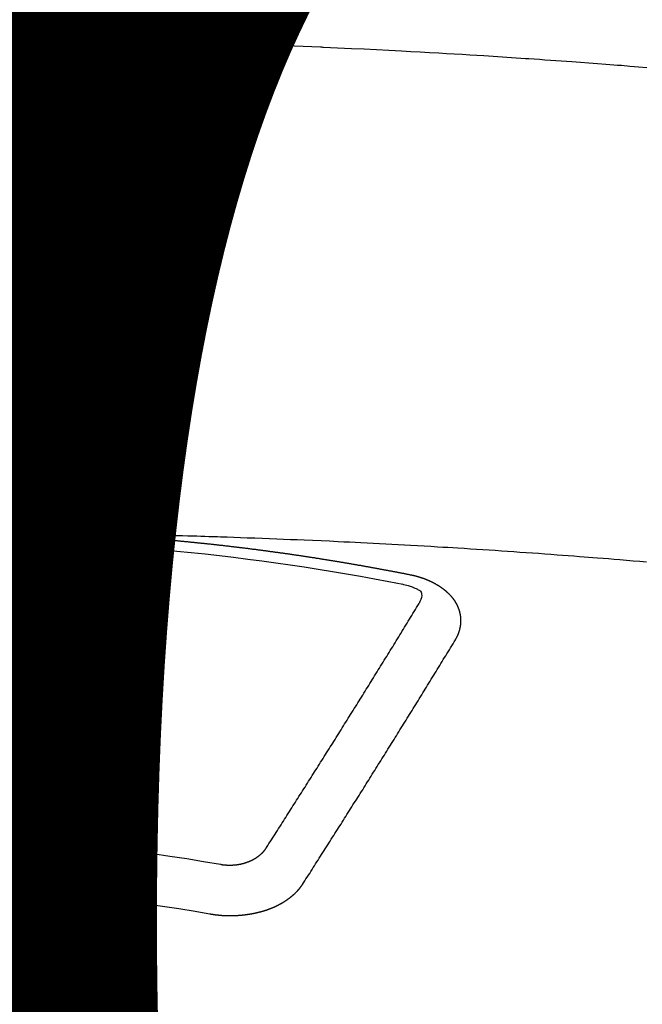
# Model space of a CAD drawing. Units: millimetres. Extents: x -109 to 26472, y -120 to 8847.
# Drawn here: x 2864 to 2872, y 6669 to 6682 of the extents above; entities that cross this region are included whole.
import ezdxf

# ---------------------------------------------------------------- set-up
doc = ezdxf.new("R2010")
doc.units = ezdxf.units.MM
doc.layers.get('DEFPOINTS').update_dxf_attribs({"color": 146})
doc.layers.add('150-機器', color=8, linetype='Continuous')
doc.styles.add('KH001', font='txt')
doc.dimstyles.new('KH1xx015', dxfattribs={"dimscale": 10, "dimtxt": 3.8, "dimasz": 0.8, "dimexe": 0.3, "dimexo": 1.2, "dimgap": 0.5, "dimtad": 3, "dimdec": 1, "dimdsep": 46, "dimlunit": 6, "dimtxsty": 'KH001', "dimblk": 'DOT', "dimcen": 1, "dimdle": 1, "dimclrd": 256, "dimclre": 256, "dimclrt": 256, "dimadec": 0, "dimazin": 0, "dimtfac": 1, "dimtdec": 1, "dimtix": 1, "dimtmove": 2, "dimatfit": 3, "dimldrblk": 'CLOSEDBLANK', "dimfxl": 1, "dimtolj": 1, "dimtzin": 0, "dimlwd": -1, "dimlwe": -1, "dimarcsym": 0})

# ---------------------------------------------------------------- blocks, each defined once
blk = doc.blocks.new('F402_H')
at = {"layer": '150-機器', "color": 13, "linetype": 'Continuous'}
for points in [[(-9.276, -259.945), (-9.163, -259.936), (-9.05, -259.926), (-8.938, -259.917), (-8.886, -259.913), (-8.835, -259.909), (-8.784, -259.905), (-8.732, -259.901), (-8.619, -259.893), (-8.506, -259.884), (-8.393, -259.876), (-8.28, -259.867), (-8.209, -259.862), (-8.137, -259.857), (-8.065, -259.852), (-7.993, -259.847), (-7.921, -259.842), (-7.849, -259.837), (-7.777, -259.832), (-7.705, -259.827), (-7.695, -259.826), (-7.684, -259.825), (-7.674, -259.824), (-7.664, -259.824), (-7.478, -259.811), (-7.293, -259.798), (-7.107, -259.787), (-6.921, -259.776), (-6.818, -259.77), (-6.715, -259.764), (-6.611, -259.758), (-6.508, -259.752), (-6.384, -259.745), (-6.26, -259.738), (-6.136, -259.731), (-6.011, -259.724), (-5.846, -259.715), (-5.68, -259.707), (-5.515, -259.699), (-5.349, -259.691), (-5.256, -259.687), (-5.162, -259.683), (-5.069, -259.678), (-4.975, -259.674), (-4.965, -259.674), (-4.955, -259.673), (-4.945, -259.673), (-4.934, -259.672), (-4.82, -259.667), (-4.706, -259.662), (-4.592, -259.658), (-4.477, -259.654), (-4.394, -259.651), (-4.311, -259.648), (-4.228, -259.644), (-4.145, -259.641), (-4.01, -259.636), (-3.875, -259.632), (-3.74, -259.627), (-3.605, -259.623), (-3.511, -259.62), (-3.417, -259.617), (-3.324, -259.614), (-3.23, -259.611), (-3.126, -259.608), (-3.022, -259.605), (-2.918, -259.603), (-2.814, -259.6), (-2.689, -259.597), (-2.564, -259.594), (-2.439, -259.592), (-2.314, -259.589), (-2.189, -259.587), (-2.064, -259.584), (-1.939, -259.582), (-1.814, -259.58), (-1.72, -259.579), (-1.626, -259.578), (-1.532, -259.576), (-1.439, -259.575), (-1.355, -259.574), (-1.272, -259.573), (-1.189, -259.572), (-1.105, -259.571), (-1.011, -259.57), (-0.917, -259.57)], [(-1.595, -266.136), (-1.673, -266.137), (-1.75, -266.139), (-1.828, -266.14), (-1.905, -266.142), (-1.958, -266.143), (-2.011, -266.144), (-2.064, -266.145), (-2.117, -266.146), (-2.147, -266.146), (-2.178, -266.147), (-2.208, -266.147), (-2.238, -266.148), (-2.269, -266.148), (-2.299, -266.149), (-2.329, -266.149), (-2.359, -266.15), (-2.382, -266.15), (-2.404, -266.151), (-2.427, -266.151), (-2.45, -266.152), (-2.495, -266.153), (-2.541, -266.154), (-2.587, -266.155), (-2.632, -266.156), (-2.655, -266.156), (-2.678, -266.157), (-2.7, -266.157), (-2.723, -266.158), (-2.753, -266.158), (-2.783, -266.159), (-2.814, -266.16), (-2.844, -266.161), (-2.874, -266.162), (-2.905, -266.163), (-2.935, -266.164), (-2.966, -266.165), (-3.034, -266.167), (-3.102, -266.168), (-3.17, -266.17), (-3.238, -266.172), (-3.291, -266.173), (-3.343, -266.175), (-3.396, -266.177), (-3.449, -266.179), (-3.488, -266.18), (-3.527, -266.181), (-3.566, -266.182), (-3.605, -266.183), (-3.694, -266.186), (-3.784, -266.189), (-3.873, -266.192), (-3.963, -266.196), (-4.061, -266.199), (-4.159, -266.203), (-4.258, -266.207), (-4.356, -266.211), (-4.446, -266.214), (-4.537, -266.218), (-4.627, -266.222), (-4.718, -266.226), (-4.831, -266.23), (-4.944, -266.235), (-5.057, -266.24), (-5.171, -266.246), (-5.246, -266.249), (-5.321, -266.253), (-5.397, -266.257), (-5.472, -266.261), (-5.555, -266.265), (-5.637, -266.269), (-5.72, -266.273), (-5.803, -266.277), (-5.886, -266.282), (-5.969, -266.286), (-6.051, -266.291), (-6.134, -266.295), (-6.224, -266.301), (-6.314, -266.306), (-6.404, -266.311), (-6.494, -266.316), (-6.562, -266.32), (-6.629, -266.324), (-6.697, -266.328), (-6.764, -266.332), (-6.847, -266.337), (-6.929, -266.343), (-7.012, -266.348), (-7.095, -266.353), (-7.177, -266.359), (-7.259, -266.364), (-7.341, -266.37), (-7.424, -266.375), (-7.506, -266.381), (-7.588, -266.387), (-7.671, -266.392), (-7.753, -266.398), (-7.835, -266.404), (-7.917, -266.41), (-8, -266.416), (-8.082, -266.422), (-8.156, -266.428), (-8.231, -266.434), (-8.306, -266.439), (-8.38, -266.445), (-8.44, -266.45), (-8.499, -266.454), (-8.559, -266.458), (-8.619, -266.463), (-8.693, -266.469), (-8.767, -266.475), (-8.841, -266.481), (-8.916, -266.487), (-9.005, -266.494), (-9.094, -266.502), (-9.184, -266.509), (-9.273, -266.517)], [(-6.135, -266.693), (-6.125, -266.691), (-6.116, -266.689), (-6.107, -266.687), (-6.098, -266.685), (-6.089, -266.684), (-6.079, -266.682), (-6.07, -266.68), (-6.061, -266.678), (-6.052, -266.676), (-6.043, -266.674), (-6.033, -266.673), (-6.024, -266.671), (-6.015, -266.669), (-6.006, -266.667), (-5.997, -266.665), (-5.987, -266.664), (-5.979, -266.662), (-5.97, -266.66), (-5.961, -266.658), (-5.951, -266.656), (-5.942, -266.655), (-5.933, -266.653), (-5.924, -266.651), (-5.915, -266.65), (-5.905, -266.649), (-5.896, -266.647), (-5.887, -266.645), (-5.878, -266.643), (-5.868, -266.641), (-5.859, -266.64), (-5.85, -266.638), (-5.841, -266.636), (-5.832, -266.634), (-5.822, -266.633), (-5.813, -266.631), (-5.804, -266.629), (-5.795, -266.627), (-5.785, -266.626), (-5.776, -266.624), (-5.767, -266.622), (-5.758, -266.621), (-5.748, -266.619), (-5.739, -266.617), (-5.73, -266.615), (-5.721, -266.614), (-5.711, -266.612), (-5.702, -266.61), (-5.693, -266.609), (-5.683, -266.607), (-5.674, -266.605), (-5.665, -266.603), (-5.656, -266.602), (-5.646, -266.6), (-5.637, -266.598), (-5.628, -266.597), (-5.619, -266.595), (-5.609, -266.593), (-5.601, -266.592), (-5.592, -266.59), (-5.582, -266.588), (-5.573, -266.587), (-5.564, -266.585), (-5.555, -266.583), (-5.545, -266.582), (-5.536, -266.58), (-5.527, -266.578), (-5.517, -266.577), (-5.508, -266.575), (-5.499, -266.573), (-5.49, -266.572), (-5.48, -266.57), (-5.471, -266.568), (-5.462, -266.567), (-5.452, -266.565), (-5.443, -266.564), (-5.434, -266.562), (-5.424, -266.56), (-5.415, -266.559), (-5.406, -266.557), (-5.397, -266.555), (-5.387, -266.554), (-5.378, -266.552), (-5.369, -266.551), (-5.359, -266.549), (-5.35, -266.547), (-5.341, -266.546), (-5.331, -266.544), (-5.322, -266.543), (-5.313, -266.541), (-5.303, -266.539), (-5.294, -266.538), (-5.285, -266.536), (-5.275, -266.535), (-5.266, -266.533), (-5.257, -266.532), (-5.247, -266.53), (-5.238, -266.528), (-5.229, -266.527), (-5.22, -266.525), (-5.211, -266.524), (-5.202, -266.522), (-5.192, -266.521), (-5.183, -266.519), (-5.174, -266.517), (-5.164, -266.516), (-5.155, -266.514), (-5.146, -266.513), (-5.136, -266.511), (-5.127, -266.51), (-5.118, -266.508), (-5.108, -266.507), (-5.099, -266.505), (-5.089, -266.504), (-5.08, -266.502), (-5.071, -266.501), (-5.061, -266.499), (-5.052, -266.498), (-5.043, -266.496), (-5.033, -266.495), (-5.024, -266.493), (-5.015, -266.492), (-5.005, -266.49), (-4.996, -266.489), (-4.986, -266.487), (-4.977, -266.486), (-4.968, -266.484), (-4.958, -266.483), (-4.949, -266.481), (-4.94, -266.48), (-4.93, -266.478), (-4.921, -266.477), (-4.911, -266.475), (-4.902, -266.474), (-4.893, -266.472), (-4.883, -266.471), (-4.874, -266.469), (-4.864, -266.468), (-4.855, -266.466), (-4.847, -266.465), (-4.837, -266.464), (-4.828, -266.462), (-4.818, -266.461), (-4.809, -266.459), (-4.8, -266.458), (-4.79, -266.456), (-4.781, -266.455), (-4.771, -266.453), (-4.762, -266.452), (-4.753, -266.451), (-4.743, -266.449), (-4.734, -266.448), (-4.724, -266.446), (-4.715, -266.445), (-4.706, -266.444), (-4.696, -266.442), (-4.687, -266.441), (-4.677, -266.439), (-4.668, -266.438), (-4.659, -266.437), (-4.649, -266.435), (-4.64, -266.434), (-4.63, -266.432), (-4.621, -266.431), (-4.611, -266.43), (-4.602, -266.428), (-4.593, -266.427), (-4.583, -266.425), (-4.574, -266.424), (-4.564, -266.423), (-4.555, -266.421), (-4.545, -266.42), (-4.536, -266.419), (-4.527, -266.417), (-4.517, -266.416), (-4.508, -266.415), (-4.498, -266.413), (-4.489, -266.412), (-4.479, -266.411), (-4.471, -266.409), (-4.461, -266.408), (-4.452, -266.407), (-4.443, -266.405), (-4.433, -266.404), (-4.424, -266.403), (-4.414, -266.401), (-4.405, -266.4), (-4.395, -266.399), (-4.386, -266.397), (-4.376, -266.396), (-4.367, -266.395), (-4.357, -266.393), (-4.348, -266.392), (-4.339, -266.391), (-4.329, -266.389), (-4.32, -266.388), (-4.31, -266.387), (-4.301, -266.386), (-4.291, -266.384), (-4.282, -266.383), (-4.272, -266.382), (-4.263, -266.38), (-4.253, -266.379), (-4.244, -266.378), (-4.234, -266.377), (-4.225, -266.375), (-4.215, -266.374), (-4.206, -266.373), (-4.197, -266.372), (-4.187, -266.37), (-4.178, -266.369), (-4.168, -266.368), (-4.159, -266.367), (-4.149, -266.365), (-4.14, -266.364), (-4.13, -266.363), (-4.121, -266.362), (-4.111, -266.36), (-4.102, -266.359), (-4.093, -266.358), (-4.084, -266.357), (-4.074, -266.355), (-4.065, -266.354), (-4.055, -266.353), (-4.046, -266.352), (-4.036, -266.351), (-4.027, -266.349), (-4.017, -266.348), (-4.008, -266.347), (-3.998, -266.346), (-3.989, -266.345), (-3.979, -266.343), (-3.97, -266.342), (-3.96, -266.341), (-3.951, -266.34), (-3.941, -266.339), (-3.932, -266.337), (-3.922, -266.336), (-3.913, -266.335), (-3.903, -266.334), (-3.894, -266.333), (-3.884, -266.332), (-3.875, -266.33), (-3.865, -266.329), (-3.856, -266.328), (-3.846, -266.327), (-3.837, -266.326), (-3.827, -266.325), (-3.817, -266.323), (-3.808, -266.322), (-3.798, -266.321), (-3.789, -266.32), (-3.779, -266.319), (-3.77, -266.318), (-3.76, -266.317), (-3.751, -266.316), (-3.741, -266.314), (-3.732, -266.313), (-3.722, -266.312), (-3.714, -266.311), (-3.704, -266.31), (-3.695, -266.309), (-3.685, -266.308), (-3.676, -266.307), (-3.666, -266.306), (-3.656, -266.304), (-3.647, -266.303), (-3.637, -266.302), (-3.628, -266.301), (-3.618, -266.3), (-3.609, -266.299), (-3.599, -266.298), (-3.59, -266.297), (-3.58, -266.296), (-3.571, -266.295), (-3.561, -266.294), (-3.551, -266.293), (-3.542, -266.291), (-3.532, -266.29), (-3.523, -266.289), (-3.513, -266.288), (-3.504, -266.287), (-3.494, -266.286), (-3.485, -266.285), (-3.475, -266.284), (-3.465, -266.283), (-3.456, -266.282), (-3.446, -266.281), (-3.437, -266.28), (-3.427, -266.279), (-3.418, -266.278), (-3.408, -266.277), (-3.399, -266.276), (-3.389, -266.275), (-3.379, -266.274), (-3.37, -266.273), (-3.36, -266.273), (-3.351, -266.272), (-3.342, -266.271), (-3.333, -266.27), (-3.323, -266.269), (-3.313, -266.268), (-3.304, -266.267), (-3.294, -266.266), (-3.285, -266.265), (-3.275, -266.264), (-3.266, -266.263), (-3.256, -266.262), (-3.246, -266.261), (-3.237, -266.26), (-3.227, -266.259), (-3.218, -266.258), (-3.208, -266.257), (-3.199, -266.256), (-3.189, -266.255), (-3.179, -266.254), (-3.17, -266.253), (-3.16, -266.252), (-3.151, -266.251), (-3.141, -266.25), (-3.131, -266.249), (-3.122, -266.248), (-3.112, -266.248), (-3.103, -266.247), (-3.093, -266.246), (-3.083, -266.245), (-3.074, -266.244), (-3.064, -266.243), (-3.055, -266.242), (-3.045, -266.241), (-3.035, -266.24), (-3.026, -266.239), (-3.016, -266.238), (-3.007, -266.237), (-2.997, -266.237), (-2.987, -266.236), (-2.978, -266.235), (-2.968, -266.234), (-2.96, -266.233), (-2.95, -266.232), (-2.94, -266.231), (-2.931, -266.23), (-2.921, -266.229), (-2.912, -266.229), (-2.902, -266.228), (-2.892, -266.227), (-2.883, -266.226), (-2.873, -266.225), (-2.864, -266.224), (-2.854, -266.223), (-2.844, -266.223), (-2.835, -266.222), (-2.825, -266.221), (-2.815, -266.22), (-2.806, -266.219), (-2.796, -266.218), (-2.787, -266.217), (-2.777, -266.217), (-2.767, -266.216), (-2.758, -266.215), (-2.748, -266.214), (-2.739, -266.213), (-2.729, -266.212), (-2.719, -266.212), (-2.71, -266.211), (-2.7, -266.21), (-2.69, -266.209), (-2.681, -266.208), (-2.671, -266.208), (-2.662, -266.207), (-2.652, -266.206), (-2.642, -266.205), (-2.633, -266.204), (-2.623, -266.204), (-2.613, -266.203), (-2.604, -266.202), (-2.594, -266.201), (-2.585, -266.201), (-2.576, -266.2), (-2.566, -266.199), (-2.557, -266.198), (-2.547, -266.197), (-2.537, -266.197), (-2.528, -266.196), (-2.518, -266.195), (-2.508, -266.194), (-2.499, -266.194), (-2.489, -266.193), (-2.479, -266.192), (-2.47, -266.191), (-2.46, -266.191), (-2.451, -266.19), (-2.441, -266.189), (-2.431, -266.188), (-2.422, -266.188), (-2.412, -266.187), (-2.402, -266.186), (-2.393, -266.186), (-2.383, -266.185), (-2.373, -266.184), (-2.364, -266.183), (-2.354, -266.183), (-2.344, -266.182), (-2.335, -266.181), (-2.325, -266.181), (-2.315, -266.18), (-2.306, -266.179), (-2.296, -266.178), (-2.287, -266.178), (-2.277, -266.177), (-2.267, -266.176), (-2.258, -266.176), (-2.248, -266.175), (-2.238, -266.174), (-2.229, -266.174), (-2.219, -266.173), (-2.21, -266.172), (-2.201, -266.172), (-2.191, -266.171), (-2.181, -266.17), (-2.172, -266.17), (-2.162, -266.169), (-2.152, -266.168), (-2.143, -266.168), (-2.133, -266.167), (-2.123, -266.166), (-2.114, -266.166), (-2.104, -266.165), (-2.094, -266.165), (-2.085, -266.164), (-2.075, -266.163), (-2.065, -266.163), (-2.056, -266.162), (-2.046, -266.161), (-2.036, -266.161), (-2.027, -266.16), (-2.017, -266.16), (-2.007, -266.159), (-1.998, -266.158), (-1.988, -266.158), (-1.978, -266.157), (-1.969, -266.157), (-1.959, -266.156), (-1.949, -266.156), (-1.94, -266.155), (-1.93, -266.154), (-1.92, -266.154), (-1.911, -266.153), (-1.901, -266.153), (-1.891, -266.152), (-1.881, -266.152), (-1.872, -266.151), (-1.862, -266.15), (-1.852, -266.15), (-1.843, -266.149), (-1.834, -266.149), (-1.824, -266.148), (-1.815, -266.148), (-1.805, -266.147), (-1.795, -266.147), (-1.786, -266.146), (-1.776, -266.146), (-1.766, -266.145), (-1.757, -266.145), (-1.747, -266.144), (-1.737, -266.143), (-1.728, -266.143), (-1.718, -266.142), (-1.708, -266.142), (-1.698, -266.141), (-1.689, -266.141), (-1.679, -266.14), (-1.669, -266.14), (-1.66, -266.139), (-1.65, -266.139), (-1.64, -266.138), (-1.631, -266.138), (-1.621, -266.137), (-1.611, -266.137), (-1.602, -266.136)], [(-1.602, -266.136), (-1.595, -266.136), (-1.588, -266.136), (-1.582, -266.135), (-1.575, -266.135), (-1.568, -266.135), (-1.561, -266.134), (-1.555, -266.134), (-1.548, -266.134), (-1.541, -266.133), (-1.535, -266.133), (-1.528, -266.133), (-1.521, -266.132), (-1.515, -266.132), (-1.508, -266.132), (-1.501, -266.131), (-1.495, -266.131), (-1.488, -266.131), (-1.481, -266.13), (-1.475, -266.13), (-1.468, -266.13), (-1.461, -266.129), (-1.455, -266.129), (-1.449, -266.129), (-1.442, -266.128), (-1.435, -266.128), (-1.429, -266.128), (-1.422, -266.127), (-1.415, -266.127), (-1.409, -266.127), (-1.402, -266.126), (-1.395, -266.126), (-1.389, -266.126), (-1.382, -266.125), (-1.375, -266.125), (-1.368, -266.125), (-1.362, -266.124), (-1.355, -266.124), (-1.348, -266.124), (-1.342, -266.124), (-1.335, -266.123), (-1.328, -266.123), (-1.322, -266.123), (-1.315, -266.122), (-1.308, -266.122), (-1.301, -266.122), (-1.295, -266.122), (-1.288, -266.121), (-1.281, -266.121), (-1.275, -266.121), (-1.268, -266.12), (-1.261, -266.12), (-1.255, -266.12), (-1.248, -266.12), (-1.241, -266.119), (-1.235, -266.119), (-1.228, -266.119), (-1.221, -266.118), (-1.214, -266.118), (-1.208, -266.118), (-1.201, -266.118), (-1.194, -266.117), (-1.188, -266.117), (-1.181, -266.117), (-1.174, -266.117), (-1.168, -266.116), (-1.161, -266.116), (-1.154, -266.116), (-1.147, -266.116), (-1.141, -266.115), (-1.134, -266.115), (-1.127, -266.115), (-1.121, -266.115), (-1.114, -266.114), (-1.107, -266.114), (-1.1, -266.114), (-1.094, -266.114), (-1.087, -266.113), (-1.081, -266.113), (-1.075, -266.113), (-1.068, -266.113), (-1.061, -266.112), (-1.055, -266.112), (-1.048, -266.112), (-1.041, -266.112), (-1.034, -266.111), (-1.028, -266.111), (-1.021, -266.111), (-1.014, -266.111), (-1.008, -266.111), (-1.001, -266.11), (-0.994, -266.11), (-0.988, -266.11), (-0.981, -266.11), (-0.974, -266.109), (-0.967, -266.109), (-0.961, -266.109), (-0.954, -266.109), (-0.947, -266.109), (-0.941, -266.108), (-0.934, -266.108)], [(-6.73, -267.557), (-6.731, -267.555), (-6.732, -267.553), (-6.733, -267.551), (-6.735, -267.549), (-6.735, -267.546), (-6.736, -267.544), (-6.737, -267.542), (-6.738, -267.54), (-6.74, -267.538), (-6.741, -267.536), (-6.742, -267.534), (-6.743, -267.531), (-6.744, -267.529), (-6.745, -267.527), (-6.747, -267.525), (-6.748, -267.523), (-6.749, -267.521), (-6.75, -267.518), (-6.751, -267.516), (-6.752, -267.514), (-6.753, -267.512), (-6.754, -267.51), (-6.755, -267.508), (-6.756, -267.505), (-6.758, -267.503), (-6.759, -267.501), (-6.76, -267.499), (-6.761, -267.497), (-6.762, -267.494), (-6.763, -267.492), (-6.764, -267.49), (-6.765, -267.488), (-6.765, -267.486), (-6.766, -267.484), (-6.767, -267.481), (-6.768, -267.479), (-6.769, -267.477), (-6.77, -267.475), (-6.771, -267.472), (-6.772, -267.47), (-6.772, -267.468), (-6.773, -267.466), (-6.774, -267.464), (-6.775, -267.461), (-6.776, -267.459), (-6.776, -267.457), (-6.777, -267.455), (-6.778, -267.453), (-6.779, -267.45), (-6.779, -267.448), (-6.78, -267.446), (-6.781, -267.444), (-6.782, -267.441), (-6.782, -267.439), (-6.783, -267.437), (-6.784, -267.435), (-6.784, -267.432), (-6.785, -267.43), (-6.785, -267.428), (-6.786, -267.426), (-6.787, -267.423), (-6.787, -267.421), (-6.788, -267.419), (-6.788, -267.417), (-6.789, -267.414), (-6.79, -267.412), (-6.79, -267.41), (-6.791, -267.408), (-6.791, -267.405), (-6.792, -267.403), (-6.792, -267.402), (-6.793, -267.4), (-6.793, -267.397), (-6.794, -267.395), (-6.794, -267.393), (-6.794, -267.391), (-6.795, -267.388), (-6.795, -267.386), (-6.796, -267.384), (-6.796, -267.382), (-6.797, -267.379), (-6.797, -267.377), (-6.797, -267.375), (-6.798, -267.373), (-6.798, -267.37), (-6.798, -267.368), (-6.799, -267.366), (-6.799, -267.364), (-6.799, -267.361), (-6.8, -267.359), (-6.8, -267.357), (-6.8, -267.355), (-6.8, -267.352), (-6.801, -267.35), (-6.801, -267.348), (-6.801, -267.346), (-6.801, -267.343), (-6.802, -267.341), (-6.802, -267.339), (-6.802, -267.337), (-6.802, -267.334), (-6.802, -267.332), (-6.802, -267.33), (-6.803, -267.328), (-6.803, -267.325), (-6.803, -267.323), (-6.803, -267.321), (-6.803, -267.319), (-6.803, -267.316), (-6.803, -267.314), (-6.803, -267.312), (-6.803, -267.309), (-6.803, -267.307), (-6.803, -267.305), (-6.803, -267.303), (-6.803, -267.3), (-6.803, -267.298), (-6.803, -267.296), (-6.803, -267.294), (-6.803, -267.291), (-6.803, -267.289), (-6.803, -267.287), (-6.803, -267.285), (-6.803, -267.282), (-6.803, -267.28), (-6.803, -267.278), (-6.803, -267.276), (-6.802, -267.273), (-6.802, -267.271), (-6.802, -267.269), (-6.802, -267.267), (-6.802, -267.264), (-6.802, -267.262), (-6.801, -267.26), (-6.801, -267.258), (-6.801, -267.255), (-6.801, -267.253), (-6.801, -267.251), (-6.8, -267.249), (-6.8, -267.246), (-6.8, -267.244), (-6.8, -267.242), (-6.799, -267.24), (-6.799, -267.237), (-6.799, -267.235), (-6.798, -267.233), (-6.798, -267.231), (-6.798, -267.228), (-6.797, -267.226), (-6.797, -267.224), (-6.796, -267.222), (-6.796, -267.219), (-6.796, -267.217), (-6.795, -267.215), (-6.795, -267.213), (-6.794, -267.211), (-6.794, -267.208), (-6.793, -267.206), (-6.793, -267.204), (-6.793, -267.202), (-6.792, -267.199), (-6.792, -267.197), (-6.791, -267.195), (-6.791, -267.193), (-6.79, -267.191), (-6.789, -267.188), (-6.789, -267.186), (-6.788, -267.184), (-6.788, -267.182), (-6.787, -267.179), (-6.787, -267.177), (-6.786, -267.175), (-6.785, -267.173), (-6.785, -267.171), (-6.784, -267.168), (-6.783, -267.166), (-6.783, -267.164), (-6.782, -267.162), (-6.781, -267.16), (-6.781, -267.157), (-6.78, -267.155), (-6.779, -267.153), (-6.778, -267.151), (-6.778, -267.149), (-6.777, -267.147), (-6.776, -267.144), (-6.775, -267.142), (-6.775, -267.14), (-6.774, -267.138), (-6.773, -267.136), (-6.772, -267.133), (-6.771, -267.131), (-6.77, -267.129), (-6.77, -267.127), (-6.769, -267.125), (-6.768, -267.123), (-6.767, -267.12), (-6.766, -267.118), (-6.765, -267.116), (-6.764, -267.114), (-6.763, -267.112), (-6.762, -267.11), (-6.761, -267.108), (-6.76, -267.105), (-6.759, -267.103), (-6.758, -267.101), (-6.757, -267.099), (-6.756, -267.097), (-6.755, -267.095), (-6.754, -267.093), (-6.753, -267.091), (-6.752, -267.088), (-6.751, -267.086), (-6.75, -267.084), (-6.749, -267.082), (-6.748, -267.08), (-6.747, -267.078), (-6.745, -267.076), (-6.744, -267.074), (-6.743, -267.072), (-6.742, -267.07), (-6.741, -267.067), (-6.74, -267.065), (-6.738, -267.063), (-6.737, -267.061), (-6.736, -267.059), (-6.735, -267.057), (-6.734, -267.055), (-6.733, -267.053), (-6.732, -267.051), (-6.731, -267.049), (-6.729, -267.047), (-6.728, -267.045), (-6.727, -267.043), (-6.725, -267.041), (-6.724, -267.039), (-6.723, -267.037), (-6.721, -267.034), (-6.72, -267.032), (-6.718, -267.03), (-6.717, -267.028), (-6.716, -267.026), (-6.714, -267.025), (-6.713, -267.023), (-6.711, -267.021), (-6.71, -267.019), (-6.708, -267.017), (-6.707, -267.015), (-6.705, -267.013), (-6.704, -267.011), (-6.702, -267.009), (-6.701, -267.007), (-6.699, -267.005), (-6.698, -267.003), (-6.696, -267.002), (-6.695, -267), (-6.693, -266.998), (-6.692, -266.996), (-6.69, -266.994), (-6.688, -266.992), (-6.687, -266.99), (-6.685, -266.988), (-6.683, -266.986), (-6.682, -266.984), (-6.68, -266.982), (-6.678, -266.98), (-6.677, -266.978), (-6.675, -266.976), (-6.673, -266.974), (-6.672, -266.972), (-6.67, -266.971), (-6.668, -266.969), (-6.666, -266.967), (-6.665, -266.965), (-6.663, -266.963), (-6.661, -266.961), (-6.659, -266.959), (-6.658, -266.957), (-6.656, -266.956), (-6.654, -266.954), (-6.652, -266.952), (-6.65, -266.95), (-6.648, -266.948), (-6.647, -266.946), (-6.645, -266.944), (-6.643, -266.943), (-6.641, -266.941), (-6.639, -266.939), (-6.637, -266.937), (-6.635, -266.935), (-6.633, -266.933), (-6.631, -266.932), (-6.629, -266.93), (-6.627, -266.928), (-6.625, -266.926), (-6.623, -266.924), (-6.621, -266.923), (-6.619, -266.921), (-6.617, -266.919), (-6.615, -266.917), (-6.613, -266.916), (-6.611, -266.914), (-6.609, -266.912), (-6.607, -266.91), (-6.605, -266.909), (-6.603, -266.907), (-6.601, -266.905), (-6.599, -266.903), (-6.597, -266.902), (-6.595, -266.9), (-6.593, -266.898), (-6.591, -266.897), (-6.588, -266.895), (-6.586, -266.893), (-6.584, -266.891), (-6.582, -266.89), (-6.58, -266.888), (-6.578, -266.886), (-6.575, -266.885), (-6.573, -266.883), (-6.571, -266.881), (-6.569, -266.88), (-6.567, -266.878), (-6.564, -266.876), (-6.562, -266.875), (-6.56, -266.873), (-6.558, -266.871), (-6.555, -266.87), (-6.553, -266.868), (-6.551, -266.867), (-6.549, -266.865), (-6.546, -266.863), (-6.544, -266.862), (-6.542, -266.86), (-6.539, -266.859), (-6.537, -266.857), (-6.535, -266.855), (-6.532, -266.854), (-6.53, -266.852), (-6.528, -266.851), (-6.525, -266.849), (-6.523, -266.848), (-6.521, -266.846), (-6.518, -266.844), (-6.516, -266.843), (-6.513, -266.841), (-6.511, -266.84), (-6.509, -266.838), (-6.506, -266.837), (-6.504, -266.835), (-6.501, -266.834), (-6.499, -266.832), (-6.496, -266.831), (-6.494, -266.829), (-6.491, -266.828), (-6.489, -266.826), (-6.486, -266.825), (-6.484, -266.823), (-6.481, -266.822), (-6.479, -266.821), (-6.476, -266.819), (-6.474, -266.818), (-6.471, -266.816), (-6.469, -266.815), (-6.466, -266.813), (-6.464, -266.812), (-6.461, -266.81), (-6.458, -266.809), (-6.456, -266.808), (-6.453, -266.806), (-6.451, -266.805), (-6.448, -266.803), (-6.446, -266.802), (-6.443, -266.801), (-6.44, -266.799), (-6.438, -266.798), (-6.435, -266.797), (-6.432, -266.795), (-6.43, -266.794), (-6.427, -266.793), (-6.424, -266.791), (-6.422, -266.79), (-6.419, -266.789), (-6.416, -266.787), (-6.414, -266.786), (-6.411, -266.785), (-6.408, -266.783), (-6.406, -266.782), (-6.403, -266.781), (-6.4, -266.78), (-6.397, -266.778), (-6.395, -266.777), (-6.392, -266.776), (-6.389, -266.774), (-6.386, -266.773), (-6.384, -266.772), (-6.381, -266.771), (-6.378, -266.77), (-6.375, -266.768), (-6.372, -266.767), (-6.37, -266.766), (-6.367, -266.765), (-6.364, -266.763), (-6.361, -266.762), (-6.358, -266.761), (-6.357, -266.76), (-6.354, -266.759), (-6.351, -266.758), (-6.348, -266.756), (-6.345, -266.755), (-6.342, -266.754), (-6.339, -266.753), (-6.337, -266.752), (-6.334, -266.751), (-6.331, -266.75), (-6.328, -266.748), (-6.325, -266.747), (-6.322, -266.746), (-6.319, -266.745), (-6.316, -266.744), (-6.313, -266.743), (-6.31, -266.742), (-6.308, -266.741), (-6.305, -266.74), (-6.302, -266.739), (-6.299, -266.738), (-6.296, -266.737), (-6.293, -266.736), (-6.29, -266.735), (-6.287, -266.734), (-6.284, -266.733), (-6.281, -266.731), (-6.278, -266.73), (-6.275, -266.729), (-6.272, -266.729), (-6.269, -266.728), (-6.266, -266.727), (-6.263, -266.726), (-6.26, -266.725), (-6.257, -266.724), (-6.254, -266.723), (-6.251, -266.722), (-6.248, -266.721), (-6.245, -266.72), (-6.242, -266.719), (-6.238, -266.718), (-6.235, -266.717), (-6.232, -266.716), (-6.229, -266.716), (-6.226, -266.715), (-6.223, -266.714), (-6.22, -266.713), (-6.217, -266.712), (-6.214, -266.711), (-6.211, -266.711), (-6.207, -266.71), (-6.204, -266.709), (-6.201, -266.708), (-6.198, -266.707), (-6.195, -266.707), (-6.192, -266.706), (-6.189, -266.705), (-6.185, -266.704), (-6.182, -266.704), (-6.179, -266.703), (-6.176, -266.702), (-6.173, -266.701), (-6.17, -266.701), (-6.166, -266.7), (-6.163, -266.699), (-6.16, -266.698), (-6.157, -266.698), (-6.154, -266.697), (-6.15, -266.696), (-6.147, -266.695), (-6.144, -266.695), (-6.141, -266.694), (-6.138, -266.693), (-6.135, -266.693)], [(-6.021, -266.811), (-6.041, -266.817), (-6.062, -266.822), (-6.083, -266.827), (-6.103, -266.833), (-6.116, -266.837), (-6.129, -266.841), (-6.141, -266.845), (-6.154, -266.85), (-6.172, -266.857), (-6.189, -266.866), (-6.206, -266.874), (-6.224, -266.883), (-6.235, -266.888), (-6.247, -266.894), (-6.257, -266.9), (-6.266, -266.908), (-6.273, -266.919), (-6.278, -266.933), (-6.281, -266.948), (-6.282, -266.963), (-6.278, -266.992), (-6.27, -267.02), (-6.259, -267.047), (-6.246, -267.073)], [(-4.218, -270.316), (-4.234, -270.291), (-4.251, -270.266), (-4.267, -270.241), (-4.283, -270.216), (-4.299, -270.191), (-4.315, -270.166), (-4.331, -270.141), (-4.347, -270.116), (-4.363, -270.091), (-4.379, -270.066), (-4.395, -270.041), (-4.411, -270.016), (-4.427, -269.991), (-4.443, -269.966), (-4.459, -269.941), (-4.474, -269.916), (-4.49, -269.891), (-4.506, -269.865), (-4.522, -269.84), (-4.538, -269.815), (-4.554, -269.79), (-4.57, -269.765), (-4.586, -269.739), (-4.602, -269.714), (-4.618, -269.689), (-4.634, -269.665), (-4.65, -269.639), (-4.666, -269.614), (-4.682, -269.589), (-4.698, -269.563), (-4.714, -269.538), (-4.73, -269.513), (-4.746, -269.488), (-4.762, -269.462), (-4.778, -269.437), (-4.794, -269.412), (-4.81, -269.386), (-4.826, -269.361), (-4.842, -269.335), (-4.858, -269.31), (-4.874, -269.286), (-4.89, -269.26), (-4.906, -269.235), (-4.922, -269.209), (-4.938, -269.184), (-4.954, -269.159), (-4.97, -269.133), (-4.986, -269.108), (-5.002, -269.082), (-5.018, -269.057), (-5.034, -269.031), (-5.05, -269.006), (-5.066, -268.98), (-5.082, -268.955), (-5.098, -268.929), (-5.114, -268.905), (-5.13, -268.879), (-5.146, -268.854), (-5.162, -268.828), (-5.178, -268.802), (-5.194, -268.777), (-5.21, -268.751), (-5.226, -268.726), (-5.241, -268.7), (-5.257, -268.674), (-5.273, -268.649), (-5.289, -268.623), (-5.305, -268.598), (-5.321, -268.572), (-5.337, -268.546), (-5.353, -268.522), (-5.369, -268.496), (-5.385, -268.47), (-5.401, -268.445), (-5.417, -268.419), (-5.433, -268.393), (-5.449, -268.367), (-5.465, -268.342), (-5.481, -268.316), (-5.497, -268.29), (-5.513, -268.264), (-5.529, -268.239), (-5.545, -268.213), (-5.561, -268.187), (-5.577, -268.161), (-5.593, -268.136), (-5.608, -268.111), (-5.624, -268.085), (-5.64, -268.059), (-5.656, -268.033), (-5.672, -268.007), (-5.688, -267.981), (-5.704, -267.956), (-5.72, -267.93), (-5.736, -267.904), (-5.752, -267.878), (-5.768, -267.852), (-5.784, -267.826), (-5.8, -267.8), (-5.816, -267.775), (-5.832, -267.749), (-5.848, -267.723), (-5.864, -267.697), (-5.88, -267.672), (-5.896, -267.646), (-5.912, -267.62), (-5.928, -267.594), (-5.944, -267.568), (-5.96, -267.542), (-5.976, -267.516), (-5.991, -267.49), (-6.007, -267.464), (-6.023, -267.437), (-6.039, -267.411), (-6.055, -267.386), (-6.071, -267.36), (-6.087, -267.334), (-6.103, -267.308), (-6.119, -267.282), (-6.135, -267.256), (-6.151, -267.23), (-6.166, -267.204), (-6.182, -267.178), (-6.198, -267.151), (-6.214, -267.125), (-6.23, -267.099), (-6.246, -267.073)], [(-4.695, -270.81), (-4.711, -270.786), (-4.727, -270.761), (-4.743, -270.736), (-4.759, -270.711), (-4.776, -270.686), (-4.792, -270.661), (-4.808, -270.635), (-4.824, -270.61), (-4.84, -270.585), (-4.855, -270.56), (-4.871, -270.535), (-4.887, -270.509), (-4.903, -270.484), (-4.919, -270.459), (-4.935, -270.434), (-4.951, -270.41), (-4.968, -270.384), (-4.984, -270.359), (-5, -270.334), (-5.016, -270.308), (-5.032, -270.283), (-5.048, -270.258), (-5.064, -270.232), (-5.08, -270.207), (-5.096, -270.182), (-5.112, -270.156), (-5.128, -270.131), (-5.144, -270.106), (-5.16, -270.08), (-5.177, -270.055), (-5.193, -270.031), (-5.209, -270.005), (-5.225, -269.98), (-5.24, -269.954), (-5.256, -269.929), (-5.272, -269.904), (-5.288, -269.878), (-5.304, -269.853), (-5.32, -269.827), (-5.336, -269.802), (-5.352, -269.776), (-5.368, -269.751), (-5.385, -269.725), (-5.401, -269.7), (-5.417, -269.674), (-5.433, -269.65), (-5.449, -269.624), (-5.465, -269.599), (-5.481, -269.573), (-5.497, -269.548), (-5.513, -269.522), (-5.529, -269.496), (-5.545, -269.471), (-5.561, -269.445), (-5.577, -269.42), (-5.593, -269.394), (-5.608, -269.368), (-5.625, -269.343), (-5.641, -269.317), (-5.657, -269.291), (-5.673, -269.267), (-5.689, -269.241), (-5.705, -269.215), (-5.721, -269.19), (-5.737, -269.164), (-5.753, -269.138), (-5.769, -269.113), (-5.785, -269.087), (-5.801, -269.061), (-5.817, -269.035), (-5.833, -269.01), (-5.849, -268.984), (-5.865, -268.958), (-5.881, -268.932), (-5.898, -268.908), (-5.914, -268.882), (-5.93, -268.856), (-5.946, -268.83), (-5.962, -268.804), (-5.978, -268.778), (-5.993, -268.753), (-6.009, -268.727), (-6.025, -268.701), (-6.041, -268.675), (-6.057, -268.649), (-6.073, -268.623), (-6.089, -268.597), (-6.105, -268.571), (-6.121, -268.546), (-6.137, -268.521), (-6.153, -268.495), (-6.169, -268.469), (-6.185, -268.443), (-6.202, -268.417), (-6.218, -268.391), (-6.234, -268.365), (-6.25, -268.339), (-6.266, -268.313), (-6.282, -268.287), (-6.298, -268.261), (-6.314, -268.235), (-6.33, -268.209), (-6.346, -268.183), (-6.361, -268.157), (-6.377, -268.132), (-6.393, -268.106), (-6.409, -268.08), (-6.425, -268.053), (-6.441, -268.027), (-6.457, -268.001), (-6.473, -267.975), (-6.489, -267.949), (-6.505, -267.923), (-6.521, -267.897), (-6.537, -267.871), (-6.553, -267.844), (-6.569, -267.818), (-6.586, -267.792), (-6.602, -267.767), (-6.618, -267.741), (-6.634, -267.715), (-6.65, -267.688), (-6.666, -267.662), (-6.682, -267.636), (-6.698, -267.61), (-6.714, -267.583), (-6.73, -267.557)], [(-3.605, -270.541), (-3.609, -270.541), (-3.613, -270.542), (-3.616, -270.543), (-3.62, -270.543), (-3.624, -270.544), (-3.628, -270.544), (-3.631, -270.545), (-3.635, -270.546), (-3.639, -270.546), (-3.642, -270.546), (-3.646, -270.547), (-3.65, -270.547), (-3.654, -270.548), (-3.658, -270.548), (-3.661, -270.549), (-3.665, -270.549), (-3.669, -270.549), (-3.673, -270.55), (-3.677, -270.55), (-3.68, -270.55), (-3.684, -270.55), (-3.688, -270.551), (-3.692, -270.551), (-3.696, -270.551), (-3.7, -270.551), (-3.704, -270.551), (-3.707, -270.551), (-3.711, -270.552), (-3.715, -270.552), (-3.719, -270.552), (-3.722, -270.552), (-3.726, -270.552), (-3.73, -270.552), (-3.733, -270.552), (-3.737, -270.552), (-3.741, -270.552), (-3.745, -270.552), (-3.749, -270.552), (-3.753, -270.551), (-3.757, -270.551), (-3.761, -270.551), (-3.764, -270.551), (-3.768, -270.551), (-3.772, -270.551), (-3.776, -270.55), (-3.78, -270.55), (-3.784, -270.55), (-3.788, -270.549), (-3.791, -270.549), (-3.795, -270.549), (-3.799, -270.548), (-3.803, -270.548), (-3.807, -270.548), (-3.811, -270.547), (-3.815, -270.547), (-3.818, -270.546), (-3.822, -270.546), (-3.826, -270.545), (-3.83, -270.545), (-3.834, -270.544), (-3.838, -270.544), (-3.841, -270.543), (-3.845, -270.542), (-3.849, -270.542), (-3.853, -270.541), (-3.857, -270.54), (-3.86, -270.54), (-3.864, -270.539), (-3.868, -270.538), (-3.872, -270.537), (-3.875, -270.537), (-3.879, -270.536), (-3.883, -270.535), (-3.887, -270.534), (-3.89, -270.533), (-3.894, -270.532), (-3.898, -270.532), (-3.902, -270.531), (-3.905, -270.53), (-3.909, -270.529), (-3.913, -270.528), (-3.916, -270.527), (-3.92, -270.526), (-3.924, -270.525), (-3.927, -270.524), (-3.931, -270.523), (-3.934, -270.521), (-3.938, -270.52), (-3.942, -270.519), (-3.945, -270.518), (-3.949, -270.517), (-3.952, -270.516), (-3.956, -270.514), (-3.96, -270.513), (-3.963, -270.512), (-3.967, -270.51), (-3.97, -270.509), (-3.974, -270.508), (-3.977, -270.506), (-3.981, -270.505), (-3.984, -270.504), (-3.988, -270.502), (-3.991, -270.501), (-3.994, -270.499), (-3.998, -270.498), (-4.001, -270.496), (-4.005, -270.495), (-4.008, -270.493), (-4.011, -270.492), (-4.015, -270.49), (-4.018, -270.489), (-4.022, -270.487), (-4.025, -270.485), (-4.028, -270.484), (-4.031, -270.482), (-4.035, -270.48), (-4.038, -270.479), (-4.041, -270.477), (-4.044, -270.475), (-4.048, -270.473), (-4.051, -270.472), (-4.054, -270.47), (-4.057, -270.468), (-4.06, -270.466), (-4.063, -270.464), (-4.066, -270.462), (-4.069, -270.461), (-4.073, -270.459), (-4.076, -270.457), (-4.079, -270.455), (-4.082, -270.453), (-4.085, -270.451), (-4.088, -270.449), (-4.091, -270.447), (-4.093, -270.445), (-4.096, -270.443), (-4.098, -270.441), (-4.101, -270.439), (-4.104, -270.437), (-4.107, -270.435), (-4.11, -270.433), (-4.112, -270.431), (-4.115, -270.429), (-4.118, -270.427), (-4.121, -270.424), (-4.123, -270.422), (-4.126, -270.42), (-4.129, -270.418), (-4.131, -270.417), (-4.134, -270.415), (-4.136, -270.412), (-4.139, -270.41), (-4.142, -270.408), (-4.144, -270.406), (-4.147, -270.403), (-4.149, -270.401), (-4.152, -270.399), (-4.154, -270.397), (-4.156, -270.394), (-4.159, -270.392), (-4.161, -270.39), (-4.163, -270.387), (-4.166, -270.385), (-4.168, -270.383), (-4.17, -270.38), (-4.172, -270.378), (-4.175, -270.376), (-4.177, -270.373), (-4.179, -270.371), (-4.181, -270.368), (-4.183, -270.366), (-4.185, -270.364), (-4.187, -270.361), (-4.189, -270.359), (-4.191, -270.356), (-4.193, -270.354), (-4.195, -270.351), (-4.197, -270.349), (-4.199, -270.347), (-4.2, -270.344), (-4.202, -270.342), (-4.204, -270.339), (-4.206, -270.337), (-4.207, -270.334), (-4.209, -270.332), (-4.211, -270.329), (-4.212, -270.327), (-4.214, -270.324), (-4.215, -270.321), (-4.217, -270.319), (-4.218, -270.316)], [(-3.464, -271.199), (-3.467, -271.2), (-3.471, -271.201), (-3.474, -271.201), (-3.478, -271.202), (-3.481, -271.202), (-3.485, -271.203), (-3.488, -271.203), (-3.491, -271.204), (-3.495, -271.204), (-3.498, -271.205), (-3.502, -271.206), (-3.505, -271.206), (-3.509, -271.207), (-3.512, -271.207), (-3.516, -271.208), (-3.519, -271.208), (-3.523, -271.209), (-3.526, -271.209), (-3.53, -271.21), (-3.533, -271.21), (-3.537, -271.211), (-3.54, -271.211), (-3.544, -271.212), (-3.547, -271.212), (-3.551, -271.213), (-3.554, -271.213), (-3.558, -271.213), (-3.561, -271.214), (-3.565, -271.214), (-3.568, -271.215), (-3.572, -271.215), (-3.575, -271.215), (-3.579, -271.216), (-3.582, -271.216), (-3.586, -271.216), (-3.589, -271.217), (-3.593, -271.217), (-3.597, -271.217), (-3.6, -271.218), (-3.604, -271.218), (-3.607, -271.218), (-3.611, -271.219), (-3.614, -271.219), (-3.618, -271.219), (-3.621, -271.219), (-3.625, -271.22), (-3.629, -271.22), (-3.632, -271.22), (-3.636, -271.22), (-3.639, -271.22), (-3.643, -271.221), (-3.646, -271.221), (-3.65, -271.221), (-3.654, -271.221), (-3.657, -271.221), (-3.661, -271.222), (-3.664, -271.222), (-3.668, -271.222), (-3.672, -271.222), (-3.675, -271.222), (-3.679, -271.222), (-3.682, -271.222), (-3.686, -271.223), (-3.69, -271.223), (-3.693, -271.223), (-3.697, -271.223), (-3.7, -271.223), (-3.704, -271.223), (-3.707, -271.223), (-3.711, -271.223), (-3.715, -271.223), (-3.718, -271.223), (-3.721, -271.223), (-3.724, -271.223), (-3.728, -271.223), (-3.732, -271.223), (-3.735, -271.223), (-3.739, -271.223), (-3.743, -271.223), (-3.746, -271.223), (-3.75, -271.223), (-3.753, -271.223), (-3.757, -271.223), (-3.761, -271.223), (-3.764, -271.223), (-3.768, -271.223), (-3.771, -271.223), (-3.775, -271.223), (-3.779, -271.223), (-3.782, -271.223), (-3.786, -271.222), (-3.789, -271.222), (-3.793, -271.222), (-3.797, -271.222), (-3.8, -271.222), (-3.804, -271.222), (-3.807, -271.222), (-3.811, -271.222), (-3.815, -271.221), (-3.818, -271.221), (-3.822, -271.221), (-3.825, -271.221), (-3.829, -271.221), (-3.833, -271.22), (-3.836, -271.22), (-3.84, -271.22), (-3.843, -271.22), (-3.847, -271.219), (-3.851, -271.219), (-3.854, -271.219), (-3.858, -271.219), (-3.861, -271.218), (-3.865, -271.218), (-3.868, -271.218), (-3.872, -271.218), (-3.876, -271.217), (-3.879, -271.217), (-3.883, -271.217), (-3.886, -271.216), (-3.89, -271.216), (-3.894, -271.216), (-3.897, -271.215), (-3.901, -271.215), (-3.904, -271.214), (-3.908, -271.214), (-3.911, -271.214), (-3.915, -271.213), (-3.919, -271.213), (-3.922, -271.212), (-3.926, -271.212), (-3.929, -271.212), (-3.933, -271.211), (-3.936, -271.211), (-3.94, -271.21), (-3.943, -271.21), (-3.947, -271.209), (-3.951, -271.209), (-3.954, -271.208), (-3.958, -271.208), (-3.961, -271.207), (-3.965, -271.207), (-3.968, -271.206), (-3.972, -271.206), (-3.975, -271.205), (-3.979, -271.205), (-3.982, -271.204), (-3.986, -271.204), (-3.989, -271.203), (-3.993, -271.203), (-3.996, -271.202), (-4, -271.201), (-4.003, -271.201), (-4.007, -271.2), (-4.01, -271.2), (-4.014, -271.199), (-4.017, -271.198), (-4.021, -271.198), (-4.024, -271.197), (-4.028, -271.197), (-4.031, -271.196), (-4.035, -271.195), (-4.038, -271.195), (-4.042, -271.194), (-4.045, -271.193), (-4.049, -271.192), (-4.052, -271.192), (-4.056, -271.191), (-4.059, -271.19), (-4.063, -271.19), (-4.066, -271.189), (-4.07, -271.188), (-4.073, -271.187), (-4.076, -271.187), (-4.08, -271.186), (-4.083, -271.185), (-4.087, -271.184), (-4.09, -271.184), (-4.094, -271.183), (-4.097, -271.182), (-4.099, -271.181), (-4.103, -271.18), (-4.106, -271.179), (-4.11, -271.179), (-4.113, -271.178), (-4.116, -271.177), (-4.12, -271.176), (-4.123, -271.175), (-4.126, -271.174), (-4.13, -271.173), (-4.133, -271.173), (-4.137, -271.172), (-4.14, -271.172), (-4.143, -271.171), (-4.147, -271.17), (-4.15, -271.169), (-4.153, -271.168), (-4.157, -271.167), (-4.16, -271.166), (-4.163, -271.165), (-4.167, -271.164), (-4.17, -271.163), (-4.173, -271.162), (-4.176, -271.161), (-4.18, -271.16), (-4.183, -271.159), (-4.186, -271.158), (-4.19, -271.157), (-4.193, -271.156), (-4.196, -271.155), (-4.199, -271.154), (-4.203, -271.153), (-4.206, -271.152), (-4.209, -271.151), (-4.212, -271.15), (-4.216, -271.149), (-4.219, -271.148), (-4.222, -271.147), (-4.225, -271.145), (-4.228, -271.144), (-4.232, -271.143), (-4.235, -271.142), (-4.238, -271.141), (-4.241, -271.14), (-4.244, -271.139), (-4.247, -271.137), (-4.251, -271.136), (-4.254, -271.135), (-4.257, -271.134), (-4.26, -271.133), (-4.263, -271.131), (-4.266, -271.13), (-4.269, -271.129), (-4.272, -271.128), (-4.276, -271.127), (-4.279, -271.125), (-4.282, -271.124), (-4.285, -271.123), (-4.288, -271.122), (-4.291, -271.12), (-4.294, -271.119), (-4.297, -271.118), (-4.3, -271.117), (-4.303, -271.115), (-4.306, -271.114), (-4.309, -271.113), (-4.312, -271.111), (-4.315, -271.11), (-4.318, -271.109), (-4.321, -271.107), (-4.324, -271.106), (-4.327, -271.105), (-4.33, -271.103), (-4.333, -271.102), (-4.336, -271.101), (-4.339, -271.099), (-4.342, -271.098), (-4.345, -271.096), (-4.348, -271.095), (-4.351, -271.094), (-4.354, -271.092), (-4.357, -271.091), (-4.36, -271.089), (-4.362, -271.088), (-4.365, -271.087), (-4.368, -271.085), (-4.371, -271.084), (-4.374, -271.082), (-4.377, -271.081), (-4.38, -271.079), (-4.382, -271.078), (-4.385, -271.076), (-4.388, -271.075), (-4.391, -271.073), (-4.394, -271.072), (-4.397, -271.07), (-4.399, -271.069), (-4.402, -271.067), (-4.405, -271.066), (-4.408, -271.064), (-4.41, -271.063), (-4.413, -271.061), (-4.416, -271.06), (-4.419, -271.058), (-4.421, -271.057), (-4.424, -271.055), (-4.427, -271.054), (-4.43, -271.052), (-4.432, -271.05), (-4.435, -271.049), (-4.438, -271.047), (-4.44, -271.046), (-4.443, -271.044), (-4.446, -271.042), (-4.448, -271.041), (-4.451, -271.039), (-4.453, -271.038), (-4.456, -271.036), (-4.459, -271.034), (-4.461, -271.033), (-4.464, -271.031), (-4.466, -271.029), (-4.469, -271.028), (-4.472, -271.026), (-4.474, -271.024), (-4.476, -271.023), (-4.478, -271.021), (-4.481, -271.019), (-4.483, -271.018), (-4.486, -271.016), (-4.488, -271.014), (-4.491, -271.013), (-4.493, -271.011), (-4.496, -271.009), (-4.498, -271.007), (-4.501, -271.006), (-4.503, -271.004), (-4.506, -271.002), (-4.508, -271), (-4.51, -270.999), (-4.513, -270.997), (-4.515, -270.995), (-4.518, -270.993), (-4.52, -270.992), (-4.522, -270.99), (-4.525, -270.988), (-4.527, -270.986), (-4.529, -270.985), (-4.532, -270.983), (-4.534, -270.981), (-4.536, -270.979), (-4.539, -270.977), (-4.541, -270.976), (-4.543, -270.974), (-4.546, -270.972), (-4.548, -270.97), (-4.55, -270.968), (-4.552, -270.966), (-4.555, -270.965), (-4.557, -270.963), (-4.559, -270.961), (-4.561, -270.959), (-4.563, -270.957), (-4.566, -270.955), (-4.568, -270.953), (-4.57, -270.952), (-4.572, -270.95), (-4.574, -270.948), (-4.576, -270.946), (-4.579, -270.944), (-4.581, -270.942), (-4.583, -270.94), (-4.585, -270.938), (-4.587, -270.936), (-4.589, -270.935), (-4.591, -270.933), (-4.593, -270.931), (-4.595, -270.929), (-4.597, -270.927), (-4.599, -270.925), (-4.601, -270.923), (-4.603, -270.921), (-4.605, -270.919), (-4.607, -270.917), (-4.609, -270.915), (-4.611, -270.913), (-4.613, -270.911), (-4.615, -270.909), (-4.617, -270.907), (-4.619, -270.905), (-4.621, -270.903), (-4.623, -270.901), (-4.625, -270.899), (-4.627, -270.897), (-4.629, -270.896), (-4.63, -270.894), (-4.632, -270.892), (-4.634, -270.889), (-4.636, -270.887), (-4.638, -270.885), (-4.64, -270.883), (-4.641, -270.881), (-4.643, -270.879), (-4.645, -270.877), (-4.647, -270.875), (-4.648, -270.873), (-4.65, -270.871), (-4.652, -270.869), (-4.654, -270.867), (-4.655, -270.865), (-4.657, -270.863), (-4.659, -270.861), (-4.66, -270.859), (-4.662, -270.857), (-4.663, -270.855), (-4.665, -270.853), (-4.667, -270.851), (-4.668, -270.848), (-4.67, -270.846), (-4.671, -270.844), (-4.673, -270.842), (-4.674, -270.84), (-4.676, -270.838), (-4.677, -270.836), (-4.679, -270.834), (-4.68, -270.832), (-4.682, -270.83), (-4.683, -270.827), (-4.685, -270.825), (-4.686, -270.823), (-4.688, -270.821), (-4.689, -270.819), (-4.691, -270.817), (-4.692, -270.815), (-4.694, -270.813), (-4.695, -270.81)]]:
    blk.add_lwpolyline(points, dxfattribs=at)
for centre, radius, start, end in [((0, -297.518), 31.291, 78.8896, 101.1104), ((0, -290.362), 20.146, 79.6922, 100.3078), ((0, -290.362), 19.474, 79.6922, 100.3078)]:
    blk.add_arc(centre, radius, start, end, dxfattribs=at)
blk = doc.blocks.new('_Dot')
at = {"color": 0, "linetype": 'ByBlock', "lineweight": -2}
blk.add_line((-0.5, 0), (-1, 0), dxfattribs=at)
at = {"color": 0, "linetype": 'ByBlock', "const_width": 0.5}
blk.add_lwpolyline([(-0.25, 0, 1), (0.25, 0, 1)], format="xyb", close=True, dxfattribs=at)
blk = doc.blocks.new('*D442')
at = {"layer": 'DEFPOINTS', "transparency": 16777216}
for p, q in [((2452.599, 6383.569), (2452.599, 6649.331)), ((3352.599, 6383.569), (3352.599, 6649.331)), ((3344.599, 6646.331), (2460.599, 6646.331))]:
    blk.add_line(p, q, dxfattribs=at)
at = {"layer": 'DEFPOINTS', "color": 0, "transparency": 16777216}
for p in [(2452.599, 6646.331), (2452.599, 6371.569), (3352.599, 6371.569)]:
    blk.add_point(p, dxfattribs=at)
at = {"layer": 'DEFPOINTS', "transparency": 16777216, "xscale": 8, "yscale": 8, "zscale": 8, "rotation": 180}
blk.add_blockref('_Dot', (2452.599, 6646.331), dxfattribs=at)
at = {"layer": 'DEFPOINTS', "transparency": 16777216, "xscale": 8, "yscale": 8, "zscale": 8}
blk.add_blockref('_Dot', (3352.599, 6646.331), dxfattribs=at)
at = {"layer": 'DEFPOINTS', "transparency": 16777216, "insert": (2872.599, 6670.331), "char_height": 38, "attachment_point": 5, "style": 'KH001'}
blk.add_mtext('\\A1;900', dxfattribs=at)
blk = doc.blocks.new('_ClosedBlank')
at = {"color": 0, "linetype": 'ByBlock', "lineweight": -2}
for p, q in [((-1, 0.1667), (0, 0)), ((-1, 0.1667), (-1, -0.1667)), ((0, 0), (-1, -0.1667))]:
    blk.add_line(p, q, dxfattribs=at)

msp = doc.modelspace()

# ---------------------------------------------------------------- linework, layer by layer
at = {"layer": '150-機器', "color": 13}
for radius in [90.5, 80.5]:
    msp.add_circle((2862.599, 6736.569), radius, dxfattribs=at)

# ---------------------------------------------------------------- block references
at = {"layer": '150-機器', "xscale": -1}
msp.add_blockref('F402_H', (2862.606, 6941.762), dxfattribs=at)

# ---------------------------------------------------------------- dimensions: what is measured, and where the dimension line sits
at = {"layer": 'DEFPOINTS'}
dim = msp.add_linear_dim(base=(2452.599, 6646.331), p1=(3352.599, 6371.569), p2=(2452.599, 6371.569), angle=180, dimstyle='KH1xx015', dxfattribs=at)
dim.commit()
dim.dimension.update_dxf_attribs({"geometry": '*D442', "text_midpoint": (2872.599, 6670.331), "dimtype": 160})

doc.saveas('drawing.dxf')
